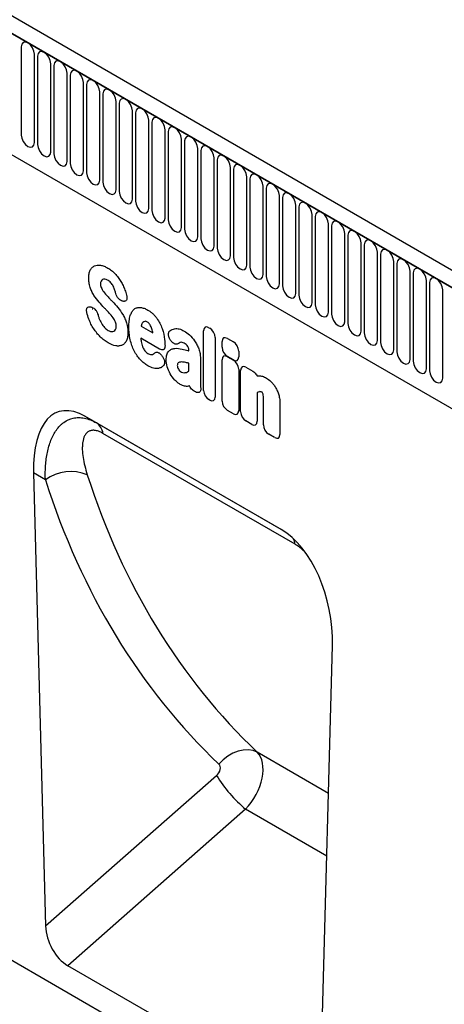
# Model space of a CAD drawing. Units: millimetres. Extents: x -880 to 984, y -394 to 887.
# Drawn here: x -428 to -326, y -256 to -19 of the extents above; entities that cross this region are included whole.
import ezdxf

# ---------------------------------------------------------------- set-up
doc = ezdxf.new("R2010")
doc.units = ezdxf.units.MM
doc.layers.add('133534', color=7, linetype='Continuous', lineweight=25)
doc.layers.add('TANGENT_EDGES', color=4, linetype='Continuous', lineweight=25)

# ---------------------------------------------------------------- blocks, each defined once
blk = doc.blocks.new('1033574-M_E_ISOMETRIC VIEW')
at = {"layer": '133534'}
for p, q in [((3326.16, 387.3), (2620.47, 794.69)), ((3323.95, 384.39), (2617.55, 792.18)), ((2639.12, 750.6), (3232.24, 408.2)), ((3170.8, 249.99), (2609.42, 574.07)), ((3123.82, 418.09), (3076.69, 445.29)), ((3076.69, 445.29), (3079.46, 443.7)), ((3064.34, 431.67), (3067.23, 322.79)), ((3133.29, 284.65), (3136.18, 390.19)), ((3127.95, 281.25), (3072.57, 313.23))]:
    blk.add_line(p, q, dxfattribs=at)
for centre, major_axis, ratio, start_param, end_param in [((3078.77, 421), (-8.44, 25.36), 0.462152, 5.803084, 7.272566), ((3121.75, 396.19), (-4.76, 23.23), 0.586935, 4.333636, 5.803117), ((3072.95, 320.21), (-3.49, 7.42), 0.612635, 0.950483, 2.419974)]:
    blk.add_ellipse(centre, major_axis=major_axis, ratio=ratio, start_param=start_param, end_param=end_param, dxfattribs=at)
blk.add_open_spline([(3078.47, 471.01), (3078.46, 471.02), (3078.45, 471.02), (3078.48, 471.01), (3078.49, 471)], degree=3, knots=[0, 0, 0, 0, 0.572288, 1, 1, 1, 1], dxfattribs=at)
at = {"layer": 'TANGENT_EDGES'}
for p, q in [((2617.9, 791.98), (3323.6, 384.59)), ((2639.12, 750.6), (3232.24, 408.2)), ((3061.4, 534.12), (3061.4, 512.89)), ((3064.55, 511.07), (3064.55, 532.3)), ((3065.32, 531.86), (3065.32, 510.63)), ((3068.48, 508.8), (3068.48, 530.03)), ((3069.24, 529.59), (3069.24, 508.36)), ((3072.4, 506.54), (3072.4, 527.77)), ((3073.17, 527.32), (3073.17, 506.09)), ((3076.32, 504.27), (3076.32, 525.5)), ((3077.09, 525.06), (3077.09, 503.83)), ((3080.25, 502.01), (3080.25, 523.24)), ((3081.02, 522.79), (3081.02, 501.56)), ((3084.17, 499.74), (3084.17, 520.97)), ((3084.94, 520.53), (3084.94, 499.3)), ((3088.1, 497.48), (3088.1, 518.71)), ((3088.87, 518.26), (3088.87, 497.03)), ((3092.02, 495.21), (3092.02, 516.44)), ((3092.79, 516), (3092.79, 494.77)), ((3095.95, 492.94), (3095.95, 514.17)), ((3096.72, 513.73), (3096.72, 492.5)), ((3099.87, 490.68), (3099.87, 511.91)), ((3100.64, 511.47), (3100.64, 490.24)), ((3103.8, 488.41), (3103.8, 509.64)), ((3104.56, 509.2), (3104.56, 487.97)), ((3107.72, 486.15), (3107.72, 507.38)), ((3108.49, 506.93), (3108.49, 485.7)), ((3111.64, 483.88), (3111.64, 505.11)), ((3112.41, 504.67), (3112.41, 483.44)), ((3115.57, 481.62), (3115.57, 502.85)), ((3116.34, 502.4), (3116.34, 481.17)), ((3119.49, 479.35), (3119.49, 500.58)), ((3120.26, 500.14), (3120.26, 478.91)), ((3123.42, 477.09), (3123.42, 498.32)), ((3124.19, 497.87), (3124.19, 476.64)), ((3127.34, 474.82), (3127.34, 496.05)), ((3128.11, 495.61), (3128.11, 474.38)), ((3131.27, 472.55), (3131.27, 493.78)), ((3132.04, 493.34), (3132.04, 472.11)), ((3135.19, 470.29), (3135.19, 491.52)), ((3135.96, 491.08), (3135.96, 469.85)), ((3139.12, 468.02), (3139.12, 489.25)), ((3139.88, 488.81), (3139.88, 467.58)), ((3143.04, 465.76), (3143.04, 486.99)), ((3143.81, 486.54), (3143.81, 465.31)), ((3146.96, 463.49), (3146.96, 484.72)), ((3147.73, 484.28), (3147.73, 463.05)), ((3150.89, 461.23), (3150.89, 482.46)), ((3151.66, 482.01), (3151.66, 460.78)), ((3154.81, 458.96), (3154.81, 480.19)), ((3155.58, 479.75), (3155.58, 458.52)), ((3158.74, 456.7), (3158.74, 477.93)), ((3159.51, 477.48), (3159.51, 456.25)), ((3162.66, 454.43), (3162.66, 475.66)), ((3078.07, 471.56), (3078.32, 471.48)), ((3085.88, 472.94), (3085.69, 472.98)), ((3090.21, 466.93), (3093.02, 465.31)), ((3106.49, 466.59), (3106.68, 466.47)), ((3094.64, 461.43), (3090.12, 464.04)), ((3105.21, 451.51), (3105.21, 465.84)), ((3107.97, 464.25), (3107.97, 449.92)), ((3110.94, 464), (3112.36, 463.18)), ((3097.31, 463.51), (3097.29, 463.54)), ((3109.66, 461.87), (3109.66, 463.26)), ((3095.18, 459.86), (3095.24, 459.78)), ((3101.68, 461.02), (3101.68, 461.04)), ((3104.44, 459.26), (3104.44, 453.75)), ((3112.36, 458.83), (3110.94, 459.65)), ((3110.94, 459.62), (3112.36, 458.8)), ((3113.64, 460.96), (3113.64, 459.57)), ((3101.68, 456.14), (3101.68, 458.05)), ((3109.66, 448.94), (3109.66, 458.88)), ((3115.38, 457.06), (3117.03, 456.1)), ((3113.64, 456.58), (3113.64, 446.64)), ((3114.09, 446.38), (3114.09, 456.32)), ((3103.23, 451.17), (3102.93, 451.34)), ((3118.07, 450.98), (3118.07, 444.08)), ((3106.68, 449.18), (3106.49, 449.29)), ((3119.58, 443.21), (3119.58, 449.33)), ((3123.56, 448.25), (3123.56, 440.92)), ((3112.36, 445.9), (3110.94, 446.72)), ((3079.46, 443.7), (3123.91, 418.04)), ((3116.79, 443.34), (3115.38, 444.16)), ((3127.2, 414.53), (3081.02, 441.19)), ((3122.27, 440.18), (3120.86, 440.99)), ((3067.19, 430.02), (3064.34, 431.67)), ((3135.21, 354.66), (3118.08, 364.55)), ((3067.23, 322.79), (3108.31, 358.94)), ((3115.29, 350.82), (3072.57, 313.23)), ((3134.79, 339.56), (3115.29, 350.82))]:
    blk.add_line(p, q, dxfattribs=at)
at = {"layer": 'TANGENT_EDGES', "flags": 128}
for points in [[(3064.55, 532.3), (3064.43, 533.07), (3064.09, 533.85), (3063.58, 534.54), (3062.97, 535.03), (3062.37, 535.24), (3061.86, 535.14), (3061.52, 534.75), (3061.4, 534.12)], [(3068.48, 530.03), (3068.36, 530.8), (3068.01, 531.59), (3067.5, 532.28), (3066.9, 532.77), (3066.29, 532.98), (3065.78, 532.88), (3065.44, 532.48), (3065.32, 531.86)], [(3072.4, 527.77), (3072.28, 528.53), (3071.94, 529.32), (3071.43, 530.01), (3070.82, 530.5), (3070.22, 530.71), (3069.71, 530.61), (3069.36, 530.22), (3069.24, 529.59)], [(3076.32, 525.5), (3076.2, 526.27), (3075.86, 527.06), (3075.35, 527.75), (3074.75, 528.24), (3074.14, 528.45), (3073.63, 528.35), (3073.29, 527.95), (3073.17, 527.32)], [(3080.25, 523.24), (3080.13, 524), (3079.79, 524.79), (3079.28, 525.48), (3078.67, 525.97), (3078.07, 526.18), (3077.56, 526.08), (3077.21, 525.69), (3077.09, 525.06)], [(3084.17, 520.97), (3084.05, 521.74), (3083.71, 522.53), (3083.2, 523.22), (3082.6, 523.7), (3081.99, 523.91), (3081.48, 523.82), (3081.14, 523.42), (3081.02, 522.79)], [(3088.1, 518.71), (3087.98, 519.47), (3087.64, 520.26), (3087.12, 520.95), (3086.52, 521.44), (3085.92, 521.65), (3085.4, 521.55), (3085.06, 521.16), (3084.94, 520.53)], [(3092.02, 516.44), (3091.9, 517.21), (3091.56, 518), (3091.05, 518.69), (3090.44, 519.17), (3089.84, 519.38), (3089.33, 519.28), (3088.99, 518.89), (3088.87, 518.26)], [(3095.95, 514.17), (3095.83, 514.94), (3095.48, 515.73), (3094.97, 516.42), (3094.37, 516.91), (3093.76, 517.12), (3093.25, 517.02), (3092.91, 516.62), (3092.79, 516)], [(3099.87, 511.91), (3099.75, 512.68), (3099.41, 513.46), (3098.9, 514.16), (3098.29, 514.64), (3097.69, 514.85), (3097.18, 514.75), (3096.84, 514.36), (3096.72, 513.73)], [(3061.4, 512.89), (3061.52, 512.12), (3061.86, 511.34), (3062.37, 510.64), (3062.97, 510.16), (3063.58, 509.95), (3064.09, 510.05), (3064.43, 510.44), (3064.55, 511.07)], [(3103.8, 509.64), (3103.68, 510.41), (3103.33, 511.2), (3102.82, 511.89), (3102.22, 512.38), (3101.61, 512.59), (3101.1, 512.49), (3100.76, 512.09), (3100.64, 511.47)], [(3065.32, 510.63), (3065.44, 509.86), (3065.78, 509.07), (3066.29, 508.38), (3066.9, 507.89), (3067.5, 507.68), (3068.01, 507.78), (3068.36, 508.18), (3068.48, 508.8)], [(3107.72, 507.38), (3107.6, 508.14), (3107.26, 508.93), (3106.75, 509.62), (3106.14, 510.11), (3105.54, 510.32), (3105.03, 510.22), (3104.68, 509.83), (3104.56, 509.2)], [(3069.24, 508.36), (3069.36, 507.59), (3069.71, 506.8), (3070.22, 506.11), (3070.82, 505.63), (3071.43, 505.42), (3071.94, 505.52), (3072.28, 505.91), (3072.4, 506.54)], [(3111.64, 505.11), (3111.52, 505.88), (3111.18, 506.67), (3110.67, 507.36), (3110.07, 507.85), (3109.46, 508.06), (3108.95, 507.96), (3108.61, 507.56), (3108.49, 506.93)], [(3073.17, 506.09), (3073.29, 505.33), (3073.63, 504.54), (3074.14, 503.85), (3074.75, 503.36), (3075.35, 503.15), (3075.86, 503.25), (3076.2, 503.64), (3076.32, 504.27)], [(3115.57, 502.85), (3115.45, 503.61), (3115.11, 504.4), (3114.6, 505.09), (3113.99, 505.58), (3113.39, 505.79), (3112.88, 505.69), (3112.53, 505.3), (3112.41, 504.67)], [(3077.09, 503.83), (3077.21, 503.06), (3077.56, 502.27), (3078.07, 501.58), (3078.67, 501.1), (3079.28, 500.89), (3079.79, 500.98), (3080.13, 501.38), (3080.25, 502.01)], [(3119.49, 500.58), (3119.37, 501.35), (3119.03, 502.14), (3118.52, 502.83), (3117.92, 503.31), (3117.31, 503.52), (3116.8, 503.43), (3116.46, 503.03), (3116.34, 502.4)], [(3081.02, 501.56), (3081.14, 500.8), (3081.48, 500.01), (3081.99, 499.32), (3082.6, 498.83), (3083.2, 498.62), (3083.71, 498.72), (3084.05, 499.11), (3084.17, 499.74)], [(3123.42, 498.32), (3123.3, 499.08), (3122.96, 499.87), (3122.44, 500.56), (3121.84, 501.05), (3121.24, 501.26), (3120.72, 501.16), (3120.38, 500.77), (3120.26, 500.14)], [(3084.94, 499.3), (3085.06, 498.53), (3085.4, 497.74), (3085.92, 497.05), (3086.52, 496.56), (3087.12, 496.35), (3087.64, 496.45), (3087.98, 496.85), (3088.1, 497.48)], [(3088.87, 497.03), (3088.99, 496.27), (3089.33, 495.48), (3089.84, 494.79), (3090.44, 494.3), (3091.05, 494.09), (3091.56, 494.19), (3091.9, 494.58), (3092.02, 495.21)], [(3127.34, 496.05), (3127.22, 496.82), (3126.88, 497.61), (3126.37, 498.3), (3125.76, 498.78), (3125.16, 498.99), (3124.65, 498.89), (3124.31, 498.5), (3124.19, 497.87)], [(3092.79, 494.77), (3092.91, 494), (3093.25, 493.21), (3093.76, 492.52), (3094.37, 492.03), (3094.97, 491.82), (3095.48, 491.92), (3095.83, 492.32), (3095.95, 492.94)], [(3131.27, 493.78), (3131.15, 494.55), (3130.8, 495.34), (3130.29, 496.03), (3129.69, 496.52), (3129.08, 496.73), (3128.57, 496.63), (3128.23, 496.24), (3128.11, 495.61)], [(3096.72, 492.5), (3096.84, 491.73), (3097.18, 490.95), (3097.69, 490.25), (3098.29, 489.77), (3098.9, 489.56), (3099.41, 489.66), (3099.75, 490.05), (3099.87, 490.68)], [(3135.19, 491.52), (3135.07, 492.29), (3134.73, 493.07), (3134.22, 493.77), (3133.61, 494.25), (3133.01, 494.46), (3132.5, 494.36), (3132.16, 493.97), (3132.04, 493.34)], [(3100.64, 490.24), (3100.76, 489.47), (3101.1, 488.68), (3101.61, 487.99), (3102.22, 487.5), (3102.82, 487.29), (3103.33, 487.39), (3103.68, 487.79), (3103.8, 488.41)], [(3139.12, 489.25), (3139, 490.02), (3138.65, 490.81), (3138.14, 491.5), (3137.54, 491.99), (3136.93, 492.2), (3136.42, 492.1), (3136.08, 491.7), (3135.96, 491.08)], [(3143.04, 486.99), (3142.92, 487.75), (3142.58, 488.54), (3142.07, 489.23), (3141.46, 489.72), (3140.86, 489.93), (3140.35, 489.83), (3140, 489.44), (3139.88, 488.81)], [(3104.56, 487.97), (3104.68, 487.2), (3105.03, 486.41), (3105.54, 485.72), (3106.14, 485.24), (3106.75, 485.03), (3107.26, 485.13), (3107.6, 485.52), (3107.72, 486.15)], [(3146.96, 484.72), (3146.84, 485.49), (3146.5, 486.28), (3145.99, 486.97), (3145.39, 487.46), (3144.78, 487.67), (3144.27, 487.57), (3143.93, 487.17), (3143.81, 486.54)], [(3108.49, 485.7), (3108.61, 484.94), (3108.95, 484.15), (3109.46, 483.46), (3110.07, 482.97), (3110.67, 482.76), (3111.18, 482.86), (3111.52, 483.25), (3111.64, 483.88)], [(3150.89, 482.46), (3150.77, 483.22), (3150.43, 484.01), (3149.92, 484.7), (3149.31, 485.19), (3148.71, 485.4), (3148.2, 485.3), (3147.85, 484.91), (3147.73, 484.28)], [(3112.41, 483.44), (3112.53, 482.67), (3112.88, 481.88), (3113.39, 481.19), (3113.99, 480.71), (3114.6, 480.5), (3115.11, 480.59), (3115.45, 480.99), (3115.57, 481.62)], [(3154.81, 480.19), (3154.69, 480.96), (3154.35, 481.75), (3153.84, 482.44), (3153.24, 482.93), (3152.63, 483.14), (3152.12, 483.04), (3151.78, 482.64), (3151.66, 482.01)], [(3116.34, 481.17), (3116.46, 480.41), (3116.8, 479.62), (3117.31, 478.93), (3117.92, 478.44), (3118.52, 478.23), (3119.03, 478.33), (3119.37, 478.72), (3119.49, 479.35)], [(3158.74, 477.93), (3158.62, 478.69), (3158.28, 479.48), (3157.76, 480.17), (3157.16, 480.66), (3156.56, 480.87), (3156.04, 480.77), (3155.7, 480.38), (3155.58, 479.75)], [(3120.26, 478.91), (3120.38, 478.14), (3120.72, 477.35), (3121.24, 476.66), (3121.84, 476.17), (3122.44, 475.96), (3122.96, 476.06), (3123.3, 476.46), (3123.42, 477.09)], [(3162.66, 475.66), (3162.54, 476.43), (3162.2, 477.22), (3161.69, 477.91), (3161.08, 478.39), (3160.48, 478.6), (3159.97, 478.5), (3159.63, 478.11), (3159.51, 477.48)], [(3124.19, 476.64), (3124.31, 475.88), (3124.65, 475.09), (3125.16, 474.4), (3125.76, 473.91), (3126.37, 473.7), (3126.88, 473.8), (3127.22, 474.19), (3127.34, 474.82)], [(3128.11, 474.38), (3128.23, 473.61), (3128.57, 472.82), (3129.08, 472.13), (3129.69, 471.64), (3130.29, 471.43), (3130.8, 471.53), (3131.15, 471.93), (3131.27, 472.55)], [(3132.04, 472.11), (3132.16, 471.34), (3132.5, 470.56), (3133.01, 469.87), (3133.61, 469.38), (3134.22, 469.17), (3134.73, 469.27), (3135.07, 469.66), (3135.19, 470.29)], [(3135.96, 469.85), (3136.08, 469.08), (3136.42, 468.29), (3136.93, 467.6), (3137.54, 467.11), (3138.14, 466.9), (3138.65, 467), (3139, 467.4), (3139.12, 468.02)], [(3139.88, 467.58), (3140, 466.81), (3140.35, 466.02), (3140.86, 465.33), (3141.46, 464.85), (3142.07, 464.64), (3142.58, 464.74), (3142.92, 465.13), (3143.04, 465.76)], [(3143.81, 465.31), (3143.93, 464.55), (3144.27, 463.76), (3144.78, 463.07), (3145.39, 462.58), (3145.99, 462.37), (3146.5, 462.47), (3146.84, 462.86), (3146.96, 463.49)], [(3147.73, 463.05), (3147.85, 462.28), (3148.2, 461.49), (3148.71, 460.8), (3149.31, 460.32), (3149.92, 460.11), (3150.43, 460.21), (3150.77, 460.6), (3150.89, 461.23)], [(3151.66, 460.78), (3151.78, 460.02), (3152.12, 459.23), (3152.63, 458.54), (3153.24, 458.05), (3153.84, 457.84), (3154.35, 457.94), (3154.69, 458.33), (3154.81, 458.96)], [(3155.58, 458.52), (3155.7, 457.75), (3156.04, 456.96), (3156.56, 456.27), (3157.16, 455.78), (3157.76, 455.57), (3158.28, 455.67), (3158.62, 456.07), (3158.74, 456.7)], [(3159.51, 456.25), (3159.63, 455.49), (3159.97, 454.7), (3160.48, 454.01), (3161.08, 453.52), (3161.69, 453.31), (3162.2, 453.41), (3162.54, 453.8), (3162.66, 454.43)], [(3118.08, 364.55), (3117.08, 364.95), (3115.95, 365.12), (3114.74, 365.07), (3113.49, 364.79), (3112.25, 364.29), (3111.04, 363.59), (3109.91, 362.71), (3108.9, 361.67)]]:
    blk.add_lwpolyline(points, dxfattribs=at)
at = {"layer": 'TANGENT_EDGES'}
for centre, radius, start, end in [((3077.56, 440.78), 3.48, 6.7581, 56.9475), ((3073.33, 421.47), 10.52, 68.0464, 125.6679), ((3122.87, 413.81), 4.39, 9.4248, 28.8287), ((3138.27, 377.62), 35.3, 211.9408, 229.3846)]:
    blk.add_arc(centre, radius, start, end, dxfattribs=at)
for centre, major_axis, ratio, start_param, end_param in [((3106.77, 464.62), (-1.2, 2.07), 0.482008, 5.587631, 6.978858), ((3106.41, 464.83), (-1, 1.73), 0.691626, 4.0169, 5.408127), ((3111.22, 462.04), (-1.2, 2.07), 0.482008, 5.587631, 6.978858), ((3111.22, 461.29), (-1, 1.73), 0.691626, 0.875307, 2.266534), ((3112.08, 461.54), (-1, 1.73), 0.691626, 4.0169, 5.408127), ((3111.22, 457.66), (-1.2, 2.07), 0.482008, 5.587631, 6.978858), ((3112.08, 460.79), (-1.2, 2.07), 0.482008, 2.446038, 3.837265), ((3112.08, 457.16), (-1, 1.73), 0.691626, 4.0169, 5.408127), ((3115.66, 455.1), (-1.2, 2.07), 0.482008, 5.587631, 6.978858), ((3106.77, 450.93), (-1, 1.73), 0.691626, 0.875307, 2.266534), ((3106.41, 451.14), (-1.2, 2.07), 0.482008, 2.446038, 3.837265), ((3111.22, 448.36), (-1, 1.73), 0.691626, 0.875307, 2.266534), ((3112.08, 447.86), (-1.2, 2.07), 0.482008, 2.446038, 3.837265), ((3115.66, 445.8), (-1, 1.73), 0.691626, 0.875307, 2.266534), ((3116.51, 445.3), (-1.2, 2.07), 0.482008, 2.446038, 3.837265), ((3121.14, 442.63), (-1, 1.73), 0.691626, 0.875307, 2.266534), ((3122, 442.14), (-1.2, 2.07), 0.482008, 2.446038, 3.837265), ((3316.27, 589.13), (190.51, 231.37), 0.690491, 2.72289, 3.092097), ((3311.68, 592.71), (194.25, 238.56), 0.687891, 2.71864, 3.087846), ((3112.16, 356.58), (5.23, 8.53), 0.601079, 4.379033, 6.1348), ((3107.57, 360.16), (1.27, 1.56), 0.687891, 4.473671, 6.229439)]:
    blk.add_ellipse(centre, major_axis=major_axis, ratio=ratio, start_param=start_param, end_param=end_param, dxfattribs=at)
for points, knots in [([(3077.96, 480.38), (3078.07, 480.62), (3078.22, 480.83), (3078.55, 481.18), (3078.75, 481.32), (3078.96, 481.42)], [0, 0, 0, 0, 0.5, 0.5, 1, 1, 1, 1]), ([(3078.96, 481.42), (3079.17, 481.52), (3079.4, 481.59), (3079.9, 481.65), (3080.16, 481.64), (3080.43, 481.6)], [0, 0, 0, 0, 0.5, 0.5, 1, 1, 1, 1]), ([(3080.43, 481.6), (3080.71, 481.56), (3081, 481.48), (3081.59, 481.25), (3081.9, 481.11), (3082.2, 480.93)], [0, 0, 0, 0, 0.5, 0.5, 1, 1, 1, 1]), ([(3082.2, 480.93), (3082.49, 480.76), (3082.79, 480.56), (3083.37, 480.1), (3083.66, 479.83), (3083.94, 479.54)], [0, 0, 0, 0, 0.5, 0.5, 1, 1, 1, 1]), ([(3077.59, 478.51), (3077.59, 478.87), (3077.62, 479.21), (3077.74, 479.84), (3077.83, 480.13), (3077.96, 480.38)], [0, 0, 0, 0, 0.5, 0.5, 1, 1, 1, 1]), ([(3077.95, 476.28), (3077.82, 476.67), (3077.73, 477.06), (3077.61, 477.81), (3077.59, 478.17), (3077.59, 478.51)], [0, 0, 0, 0, 0.5, 0.5, 1, 1, 1, 1]), ([(3083.94, 479.54), (3084.19, 479.27), (3084.43, 478.98), (3084.9, 478.37), (3085.11, 478.05), (3085.31, 477.71)], [0, 0, 0, 0, 0.5, 0.5, 1, 1, 1, 1]), ([(3078.86, 474.36), (3078.67, 474.67), (3078.5, 474.98), (3078.19, 475.63), (3078.06, 475.96), (3077.95, 476.28)], [0, 0, 0, 0, 0.5, 0.5, 1, 1, 1, 1]), ([(3080.55, 477.76), (3080.51, 477.68), (3080.47, 477.58), (3080.43, 477.36), (3080.42, 477.25), (3080.42, 477.12)], [0, 0, 0, 0, 0.5, 0.5, 1, 1, 1, 1]), ([(3080.42, 477.12), (3080.42, 476.98), (3080.43, 476.84), (3080.48, 476.54), (3080.52, 476.39), (3080.59, 476.24)], [0, 0, 0, 0, 0.5, 0.5, 1, 1, 1, 1]), ([(3082.92, 477.38), (3082.8, 477.52), (3082.66, 477.64), (3082.39, 477.85), (3082.25, 477.94), (3082.11, 478.02)], [0, 0, 0, 0, 0.5, 0.5, 1, 1, 1, 1]), ([(3083.47, 476.57), (3083.4, 476.72), (3083.31, 476.86), (3083.13, 477.13), (3083.03, 477.26), (3082.92, 477.38)], [0, 0, 0, 0, 0.5, 0.5, 1, 1, 1, 1]), ([(3085.31, 477.71), (3085.51, 477.38), (3085.7, 477.04), (3086.03, 476.34), (3086.17, 475.99), (3086.3, 475.64)], [0, 0, 0, 0, 0.5, 0.5, 1, 1, 1, 1]), ([(3082.08, 474.14), (3082.19, 474.03), (3082.3, 473.92), (3082.4, 473.8), (3082.51, 473.69), (3082.62, 473.57), (3082.73, 473.46), (3082.92, 473.26), (3083.1, 473.07), (3083.29, 472.87)], [0, 0, 0, 0, 0.000497595, 0.000497595, 0.000497595, 0.000995189, 0.000995189, 0.000995189, 0.001851724, 0.001851724, 0.001851724, 0.001851724]), ([(3085.69, 472.98), (3085.53, 473.01), (3085.37, 473.08), (3085.13, 473.24), (3085.04, 473.3), (3084.89, 473.44), (3084.81, 473.52), (3084.66, 473.69), (3084.59, 473.78), (3084.46, 473.97), (3084.4, 474.07), (3084.25, 474.38), (3084.16, 474.59), (3084.11, 474.8)], [0, 0, 0, 0, 0.25, 0.25, 0.375, 0.375, 0.5, 0.5, 0.625, 0.625, 0.75, 0.75, 1, 1, 1, 1]), ([(3086.7, 474.39), (3086.73, 474.27), (3086.75, 474.16), (3086.78, 473.95), (3086.79, 473.84), (3086.79, 473.64), (3086.78, 473.55), (3086.74, 473.38), (3086.71, 473.3), (3086.59, 473.1), (3086.48, 473), (3086.27, 472.93), (3086.2, 472.91), (3086.04, 472.91), (3085.96, 472.92), (3085.88, 472.94)], [0, 0, 0, 0, 0.125, 0.125, 0.25, 0.25, 0.375, 0.375, 0.5, 0.5, 0.75, 0.75, 0.875, 0.875, 1, 1, 1, 1]), ([(3077.14, 470.22), (3077.12, 470.33), (3077.1, 470.44), (3077.08, 470.65), (3077.07, 470.76), (3077.09, 470.95), (3077.1, 471.04), (3077.16, 471.21), (3077.19, 471.28), (3077.32, 471.47), (3077.44, 471.55), (3077.66, 471.6), (3077.74, 471.61), (3077.9, 471.6), (3077.98, 471.58), (3078.07, 471.56)], [0, 0, 0, 0, 0.125, 0.125, 0.25, 0.25, 0.375, 0.375, 0.5, 0.5, 0.75, 0.75, 0.875, 0.875, 1, 1, 1, 1]), ([(3078.32, 471.48), (3078.48, 471.43), (3078.64, 471.36), (3078.95, 471.13), (3079.11, 470.99), (3079.32, 470.73), (3079.38, 470.64), (3079.5, 470.45), (3079.56, 470.35), (3079.71, 470.05), (3079.78, 469.84), (3079.84, 469.64)], [0, 0, 0, 0, 0.25, 0.25, 0.5, 0.5, 0.625, 0.625, 0.75, 0.75, 1, 1, 1, 1]), ([(3082.53, 470.11), (3082.43, 470.22), (3082.32, 470.34), (3082.21, 470.46), (3082.1, 470.57), (3081.99, 470.69), (3081.88, 470.8), (3081.7, 470.99), (3081.52, 471.18), (3081.34, 471.36)], [0, 0, 0, 0, 0.000503483, 0.000503483, 0.000503483, 0.001006966, 0.001006966, 0.001006966, 0.001827225, 0.001827225, 0.001827225, 0.001827225]), ([(3087.59, 469.49), (3087.69, 469.81), (3087.82, 470.11), (3088.13, 470.64), (3088.32, 470.87), (3088.54, 471.05)], [0, 0, 0, 0, 0.5, 0.5, 1, 1, 1, 1]), ([(3088.54, 471.05), (3088.75, 471.21), (3088.97, 471.32), (3089.48, 471.46), (3089.75, 471.48), (3090.04, 471.45)], [0, 0, 0, 0, 0.5, 0.5, 1, 1, 1, 1]), ([(3090.04, 471.45), (3090.32, 471.42), (3090.62, 471.35), (3091.21, 471.14), (3091.51, 471), (3091.82, 470.82)], [0, 0, 0, 0, 0.5, 0.5, 1, 1, 1, 1]), ([(3078.79, 466.34), (3078.56, 466.7), (3078.34, 467.07), (3077.95, 467.84), (3077.78, 468.23), (3077.63, 468.63)], [0, 0, 0, 0, 0.5, 0.5, 1, 1, 1, 1]), ([(3084.02, 467.95), (3083.94, 468.13), (3083.86, 468.31), (3083.67, 468.66), (3083.56, 468.82), (3083.45, 468.99)], [0, 0, 0, 0, 0.5, 0.5, 1, 1, 1, 1]), ([(3085.78, 469.74), (3085.97, 469.42), (3086.14, 469.08), (3086.44, 468.41), (3086.57, 468.07), (3086.68, 467.73)], [0, 0, 0, 0, 0.5, 0.5, 1, 1, 1, 1]), ([(3087.26, 466.76), (3087.26, 467.25), (3087.28, 467.73), (3087.38, 468.65), (3087.46, 469.09), (3087.59, 469.49)], [0, 0, 0, 0, 0.5, 0.5, 1, 1, 1, 1]), ([(3091.82, 470.82), (3092.01, 470.71), (3092.2, 470.59), (3092.57, 470.32), (3092.76, 470.17), (3093.12, 469.84), (3093.3, 469.66), (3093.64, 469.28), (3093.8, 469.07), (3093.96, 468.86)], [0, 0, 0, 0, 0.25, 0.25, 0.5, 0.5, 0.75, 0.75, 1, 1, 1, 1]), ([(3093.96, 468.86), (3094.23, 468.47), (3094.48, 468.06), (3094.91, 467.22), (3095.09, 466.79), (3095.24, 466.36)], [0, 0, 0, 0, 0.5, 0.5, 1, 1, 1, 1]), ([(3080.38, 464.4), (3080.09, 464.68), (3079.81, 464.98), (3079.28, 465.63), (3079.03, 465.98), (3078.79, 466.34)], [0, 0, 0, 0, 0.5, 0.5, 1, 1, 1, 1]), ([(3081.4, 466.62), (3081.54, 466.47), (3081.69, 466.33), (3081.99, 466.08), (3082.15, 465.98), (3082.3, 465.89)], [0, 0, 0, 0, 0.5, 0.5, 1, 1, 1, 1]), ([(3084.21, 466.89), (3084.21, 467.05), (3084.19, 467.22), (3084.14, 467.58), (3084.09, 467.76), (3084.02, 467.95)], [0, 0, 0, 0, 0.5, 0.5, 1, 1, 1, 1]), ([(3086.68, 467.73), (3086.81, 467.33), (3086.9, 466.94), (3087.01, 466.17), (3087.03, 465.8), (3087.03, 465.44)], [0, 0, 0, 0, 0.5, 0.5, 1, 1, 1, 1]), ([(3087.59, 463.65), (3087.46, 464.19), (3087.38, 464.73), (3087.28, 465.76), (3087.26, 466.27), (3087.26, 466.76)], [0, 0, 0, 0, 0.5, 0.5, 1, 1, 1, 1]), ([(3091.71, 467.94), (3091.6, 468), (3091.49, 468.05), (3091.28, 468.12), (3091.18, 468.12), (3091.09, 468.11)], [0, 0, 0, 0, 0.5, 0.5, 1, 1, 1, 1]), ([(3092.23, 467.46), (3092.15, 467.57), (3092.07, 467.67), (3091.9, 467.82), (3091.8, 467.89), (3091.71, 467.94)], [0, 0, 0, 0, 0.5, 0.5, 1, 1, 1, 1]), ([(3098.25, 466.34), (3098.59, 466.41), (3098.96, 466.39), (3099.74, 466.19), (3100.14, 466.02), (3100.55, 465.78)], [0, 0, 0, 0, 0.5, 0.5, 1, 1, 1, 1]), ([(3082.28, 462.94), (3081.96, 463.13), (3081.64, 463.34), (3081, 463.83), (3080.68, 464.1), (3080.38, 464.4)], [0, 0, 0, 0, 0.5, 0.5, 1, 1, 1, 1]), ([(3087.03, 465.44), (3087.03, 465.07), (3087.01, 464.71), (3086.88, 464.05), (3086.79, 463.74), (3086.66, 463.48)], [0, 0, 0, 0, 0.5, 0.5, 1, 1, 1, 1]), ([(3097.29, 463.54), (3097.22, 463.65), (3097.15, 463.75), (3097.03, 463.97), (3096.98, 464.08), (3096.88, 464.31), (3096.85, 464.42), (3096.79, 464.65), (3096.77, 464.76), (3096.74, 465.08), (3096.76, 465.28), (3096.85, 465.52), (3096.89, 465.59), (3096.98, 465.72), (3097.03, 465.77), (3097.09, 465.81)], [0, 0, 0, 0, 0.125, 0.125, 0.25, 0.25, 0.375, 0.375, 0.5, 0.5, 0.75, 0.75, 0.875, 0.875, 1, 1, 1, 1]), ([(3085.64, 462.4), (3085.42, 462.29), (3085.18, 462.22), (3084.67, 462.17), (3084.4, 462.18), (3084.11, 462.23)], [0, 0, 0, 0, 0.5, 0.5, 1, 1, 1, 1]), ([(3086.66, 463.48), (3086.54, 463.23), (3086.4, 463.01), (3086.05, 462.65), (3085.86, 462.5), (3085.64, 462.4)], [0, 0, 0, 0, 0.5, 0.5, 1, 1, 1, 1]), ([(3088.54, 460.99), (3088.32, 461.43), (3088.13, 461.87), (3087.82, 462.76), (3087.69, 463.21), (3087.59, 463.65)], [0, 0, 0, 0, 0.5, 0.5, 1, 1, 1, 1]), ([(3090.26, 462.97), (3090.31, 462.75), (3090.36, 462.54), (3090.5, 462.11), (3090.58, 461.89), (3090.69, 461.68)], [0, 0, 0, 0, 0.5, 0.5, 1, 1, 1, 1]), ([(3090.69, 461.68), (3090.76, 461.53), (3090.85, 461.39), (3091.03, 461.12), (3091.13, 460.99), (3091.24, 460.87)], [0, 0, 0, 0, 0.5, 0.5, 1, 1, 1, 1]), ([(3095.93, 462.16), (3095.93, 462.06), (3095.92, 461.97), (3095.89, 461.8), (3095.86, 461.72), (3095.8, 461.57), (3095.77, 461.51), (3095.67, 461.4), (3095.62, 461.35), (3095.5, 461.28), (3095.44, 461.26), (3095.29, 461.24), (3095.22, 461.24), (3094.98, 461.27), (3094.81, 461.33), (3094.64, 461.43)], [0, 0, 0, 0, 0.125, 0.125, 0.25, 0.25, 0.375, 0.375, 0.5, 0.5, 0.625, 0.625, 0.75, 0.75, 1, 1, 1, 1]), ([(3096.84, 460.96), (3097.03, 461.15), (3097.25, 461.3), (3097.74, 461.52), (3098, 461.58), (3098.29, 461.61)], [0, 0, 0, 0, 0.5, 0.5, 1, 1, 1, 1]), ([(3099.05, 462.73), (3098.94, 462.65), (3098.82, 462.6), (3098.61, 462.59), (3098.53, 462.59), (3098.38, 462.62), (3098.3, 462.65), (3098.14, 462.72), (3098.06, 462.77), (3097.9, 462.87), (3097.82, 462.94), (3097.59, 463.15), (3097.44, 463.32), (3097.31, 463.51)], [0, 0, 0, 0, 0.25, 0.25, 0.375, 0.375, 0.5, 0.5, 0.625, 0.625, 0.75, 0.75, 1, 1, 1, 1]), ([(3100.55, 462.84), (3100.38, 462.94), (3100.21, 463.01), (3099.89, 463.08), (3099.74, 463.08), (3099.61, 463.03)], [0, 0, 0, 0, 0.5, 0.5, 1, 1, 1, 1]), ([(3101.42, 462.03), (3101.3, 462.22), (3101.16, 462.38), (3100.86, 462.64), (3100.7, 462.75), (3100.55, 462.84)], [0, 0, 0, 0, 0.5, 0.5, 1, 1, 1, 1]), ([(3101.68, 461.04), (3101.68, 461.19), (3101.67, 461.35), (3101.61, 461.61), (3101.59, 461.69), (3101.52, 461.87), (3101.47, 461.95), (3101.42, 462.03)], [0, 0, 0, 0, 0.5, 0.5, 0.75, 0.75, 1, 1, 1, 1]), ([(3103.05, 463.4), (3103.26, 463.11), (3103.44, 462.79), (3103.77, 462.15), (3103.92, 461.82), (3104.04, 461.49)], [0, 0, 0, 0, 0.5, 0.5, 1, 1, 1, 1]), ([(3104.04, 461.49), (3104.18, 461.1), (3104.28, 460.72), (3104.41, 459.97), (3104.44, 459.61), (3104.44, 459.26)], [0, 0, 0, 0, 0.5, 0.5, 1, 1, 1, 1]), ([(3090.04, 458.85), (3089.75, 459.16), (3089.48, 459.49), (3088.97, 460.22), (3088.75, 460.6), (3088.54, 460.99)], [0, 0, 0, 0, 0.5, 0.5, 1, 1, 1, 1]), ([(3093.45, 460.52), (3093.55, 460.61), (3093.67, 460.67), (3093.87, 460.7), (3093.94, 460.7), (3094.09, 460.68), (3094.17, 460.66), (3094.33, 460.6), (3094.41, 460.56), (3094.57, 460.46), (3094.66, 460.4), (3094.89, 460.2), (3095.04, 460.04), (3095.18, 459.86)], [0, 0, 0, 0, 0.25, 0.25, 0.375, 0.375, 0.5, 0.5, 0.625, 0.625, 0.75, 0.75, 1, 1, 1, 1]), ([(3095.24, 459.78), (3095.31, 459.68), (3095.37, 459.58), (3095.49, 459.38), (3095.55, 459.28), (3095.65, 459.06), (3095.69, 458.96), (3095.76, 458.74), (3095.78, 458.63), (3095.82, 458.42), (3095.83, 458.32), (3095.82, 458.13), (3095.82, 458.04), (3095.76, 457.78), (3095.7, 457.64), (3095.61, 457.53)], [0, 0, 0, 0, 0.125, 0.125, 0.25, 0.25, 0.375, 0.375, 0.5, 0.5, 0.625, 0.625, 0.75, 0.75, 1, 1, 1, 1]), ([(3096.22, 458.89), (3096.22, 459.1), (3096.23, 459.31), (3096.27, 459.71), (3096.31, 459.91), (3096.41, 460.26), (3096.48, 460.43), (3096.64, 460.72), (3096.73, 460.85), (3096.84, 460.96)], [0, 0, 0, 0, 0.25, 0.25, 0.5, 0.5, 0.75, 0.75, 1, 1, 1, 1]), ([(3100.07, 461.44), (3100.29, 461.39), (3100.52, 461.33), (3100.75, 461.27), (3100.98, 461.21), (3101.2, 461.15), (3101.43, 461.09), (3101.52, 461.07), (3101.6, 461.05), (3101.68, 461.02)], [0, 0, 0, 0, 0.00100302, 0.00100302, 0.00100302, 0.002006046, 0.002006046, 0.002006046, 0.002369906, 0.002369906, 0.002369906, 0.002369906]), ([(3091.82, 457.44), (3091.51, 457.61), (3091.21, 457.82), (3090.62, 458.29), (3090.32, 458.56), (3090.04, 458.85)], [0, 0, 0, 0, 0.5, 0.5, 1, 1, 1, 1]), ([(3094.37, 456.8), (3094, 456.73), (3093.58, 456.75), (3092.71, 456.98), (3092.27, 457.18), (3091.82, 457.44)], [0, 0, 0, 0, 0.5, 0.5, 1, 1, 1, 1]), ([(3095.61, 457.53), (3095.45, 457.33), (3095.26, 457.17), (3094.84, 456.94), (3094.62, 456.85), (3094.37, 456.8)], [0, 0, 0, 0, 0.5, 0.5, 1, 1, 1, 1]), ([(3099.1, 458.1), (3099.02, 458.05), (3098.97, 457.97), (3098.9, 457.76), (3098.89, 457.64), (3098.89, 457.51)], [0, 0, 0, 0, 0.5, 0.5, 1, 1, 1, 1]), ([(3099.85, 458.34), (3099.71, 458.33), (3099.57, 458.31), (3099.32, 458.24), (3099.2, 458.18), (3099.1, 458.1)], [0, 0, 0, 0, 0.5, 0.5, 1, 1, 1, 1]), ([(3101.68, 458.05), (3101.57, 458.07), (3101.45, 458.1), (3101.34, 458.13), (3101.2, 458.16), (3101.06, 458.19), (3100.93, 458.22)], [0, 0, 0, 0, 0.000502862, 0.000502862, 0.000502862, 0.001116947, 0.001116947, 0.001116947, 0.001116947]), ([(3117.46, 455.79), (3117.57, 455.69), (3117.68, 455.57), (3117.87, 455.32), (3117.96, 455.19), (3118.04, 455.04)], [0, 0, 0, 0, 0.5, 0.5, 1, 1, 1, 1]), ([(3118.43, 455.05), (3118.72, 455.04), (3119.02, 454.99), (3119.65, 454.8), (3119.97, 454.65), (3120.29, 454.46)], [0, 0, 0, 0, 0.5, 0.5, 1, 1, 1, 1]), ([(3099.59, 452.95), (3099.36, 453.08), (3099.13, 453.24), (3098.68, 453.61), (3098.46, 453.81), (3098.25, 454.04)], [0, 0, 0, 0, 0.5, 0.5, 1, 1, 1, 1]), ([(3101.51, 452.52), (3101.23, 452.46), (3100.92, 452.46), (3100.26, 452.61), (3099.93, 452.75), (3099.59, 452.95)], [0, 0, 0, 0, 0.5, 0.5, 1, 1, 1, 1]), ([(3102.54, 451.63), (3102.4, 451.75), (3102.26, 451.9), (3102.02, 452.23), (3101.92, 452.41), (3101.84, 452.6)], [0, 0, 0, 0, 0.5, 0.5, 1, 1, 1, 1]), ([(3104.5, 452.15), (3104.52, 452.03), (3104.52, 451.92), (3104.52, 451.71), (3104.51, 451.61), (3104.46, 451.42), (3104.43, 451.34), (3104.35, 451.2), (3104.3, 451.13), (3104.18, 451.04), (3104.11, 451.01), (3103.95, 450.97), (3103.87, 450.96), (3103.61, 450.99), (3103.42, 451.06), (3103.23, 451.17)], [0, 0, 0, 0, 0.125, 0.125, 0.25, 0.25, 0.375, 0.375, 0.5, 0.5, 0.625, 0.625, 0.75, 0.75, 1, 1, 1, 1]), ([(3104.44, 453.75), (3104.44, 453.74), (3104.44, 453.74), (3104.44, 453.73), (3104.44, 453.59), (3104.45, 453.46), (3104.45, 453.32), (3104.45, 453.18), (3104.46, 453.04), (3104.46, 452.91), (3104.47, 452.77), (3104.47, 452.63), (3104.47, 452.49)], [0, 0, 0, 0, 0.000024904, 0.000024904, 0.000024904, 0.000521725, 0.000521725, 0.000521725, 0.001018546, 0.001018546, 0.001018546, 0.001515937, 0.001515937, 0.001515937, 0.001515937]), ([(3121.35, 453.65), (3121.56, 453.46), (3121.76, 453.25), (3122.12, 452.78), (3122.3, 452.53), (3122.45, 452.28)], [0, 0, 0, 0, 0.5, 0.5, 1, 1, 1, 1]), ([(3122.45, 452.28), (3122.63, 451.99), (3122.78, 451.69), (3123.04, 451.08), (3123.15, 450.77), (3123.25, 450.47)], [0, 0, 0, 0, 0.5, 0.5, 1, 1, 1, 1]), ([(3119.21, 451.08), (3119.1, 451.14), (3119, 451.18), (3118.79, 451.23), (3118.7, 451.22), (3118.61, 451.2)], [0, 0, 0, 0, 0.5, 0.5, 1, 1, 1, 1]), ([(3119.37, 450.96), (3119.37, 450.96), (3119.37, 450.96), (3119.37, 450.96), (3119.37, 450.96), (3119.37, 450.96), (3119.37, 450.96), (3119.37, 450.96), (3119.37, 450.96), (3119.37, 450.96), (3119.37, 450.97), (3119.37, 450.97), (3119.37, 450.97), (3119.37, 450.97), (3119.36, 450.97), (3119.36, 450.97), (3119.36, 450.97), (3119.36, 450.97), (3119.36, 450.97), (3119.36, 450.97), (3119.36, 450.97), (3119.36, 450.97), (3119.36, 450.97), (3119.36, 450.97), (3119.36, 450.97), (3119.36, 450.97), (3119.36, 450.98), (3119.36, 450.98), (3119.35, 450.98), (3119.35, 450.98), (3119.35, 450.98), (3119.35, 450.98), (3119.35, 450.98), (3119.35, 450.98), (3119.35, 450.98), (3119.35, 450.98), (3119.35, 450.98), (3119.35, 450.98), (3119.35, 450.98), (3119.35, 450.98), (3119.35, 450.99), (3119.34, 450.99), (3119.34, 450.99), (3119.34, 450.99), (3119.34, 450.99), (3119.34, 450.99), (3119.34, 450.99), (3119.34, 450.99), (3119.34, 450.99), (3119.33, 450.99), (3119.33, 450.99), (3119.33, 451), (3119.33, 451), (3119.33, 451), (3119.33, 451), (3119.33, 451), (3119.33, 451), (3119.32, 451), (3119.32, 451), (3119.32, 451), (3119.32, 451), (3119.32, 451.01), (3119.32, 451.01), (3119.32, 451.01), (3119.31, 451.01), (3119.31, 451.01), (3119.31, 451.01), (3119.31, 451.01), (3119.31, 451.01), (3119.31, 451.01), (3119.31, 451.02), (3119.3, 451.02), (3119.3, 451.02), (3119.3, 451.02), (3119.3, 451.02), (3119.3, 451.02), (3119.3, 451.02), (3119.29, 451.02), (3119.29, 451.03), (3119.29, 451.03), (3119.29, 451.03), (3119.29, 451.03), (3119.28, 451.03), (3119.28, 451.03), (3119.28, 451.03), (3119.28, 451.04), (3119.28, 451.04), (3119.28, 451.04), (3119.27, 451.04), (3119.27, 451.04), (3119.27, 451.04), (3119.27, 451.04), (3119.27, 451.04), (3119.26, 451.04), (3119.26, 451.05), (3119.26, 451.05), (3119.25, 451.05), (3119.25, 451.05), (3119.25, 451.05), (3119.25, 451.06), (3119.25, 451.06), (3119.24, 451.06), (3119.24, 451.06), (3119.24, 451.06), (3119.24, 451.06), (3119.24, 451.06), (3119.24, 451.06), (3119.23, 451.06), (3119.23, 451.07), (3119.23, 451.07), (3119.22, 451.07), (3119.22, 451.07), (3119.22, 451.07), (3119.22, 451.07), (3119.22, 451.08), (3119.21, 451.08), (3119.21, 451.08), (3119.21, 451.08)], [0, 0, 0, 0, 0.0000001933, 0.0000001933, 0.0000001933, 0.0000021348, 0.0000021348, 0.0000021348, 0.0000040764, 0.0000040764, 0.0000040764, 0.0000060179, 0.0000060179, 0.0000060179, 0.0000079594, 0.0000079594, 0.0000079594, 0.0000118426, 0.0000118426, 0.0000118426, 0.0000137841, 0.0000137841, 0.0000137841, 0.0000176672, 0.0000176672, 0.0000176672, 0.0000215504, 0.0000215504, 0.0000215504, 0.0000234918, 0.0000234918, 0.0000234918, 0.0000273749, 0.0000273749, 0.0000273749, 0.000031258, 0.000031258, 0.000031258, 0.000035141, 0.000035141, 0.000035141, 0.000039024, 0.000039024, 0.000039024, 0.0000467906, 0.0000467906, 0.0000467906, 0.0000506736, 0.0000506736, 0.0000506736, 0.0000545566, 0.0000545566, 0.0000545566, 0.0000623229, 0.0000623229, 0.0000623229, 0.0000662059, 0.0000662059, 0.0000662059, 0.0000700889, 0.0000700889, 0.0000700889, 0.0000778552, 0.0000778552, 0.0000778552, 0.0000856214, 0.0000856214, 0.0000856214, 0.0000895044, 0.0000895044, 0.0000895044, 0.0000972705, 0.0000972705, 0.0000972705, 0.0001050367, 0.0001050367, 0.0001050367, 0.0001128028, 0.0001128028, 0.0001128028, 0.0001205689, 0.0001205689, 0.0001205689, 0.000128335, 0.000128335, 0.000128335, 0.0001361011, 0.0001361011, 0.0001361011, 0.0001438672, 0.0001438672, 0.0001438672, 0.0001516332, 0.0001516332, 0.0001516332, 0.000167166, 0.000167166, 0.000167166, 0.0001749321, 0.0001749321, 0.0001749321, 0.0001826981, 0.0001826981, 0.0001826981, 0.0001904642, 0.0001904642, 0.0001904642, 0.0001982302, 0.0001982302, 0.0001982302, 0.0002137627, 0.0002137627, 0.0002137627, 0.0002215288, 0.0002215288, 0.0002215288, 0.0002292948, 0.0002292948, 0.0002292948, 0.0002292948]), ([(3119.58, 449.33), (3119.58, 449.4), (3119.58, 449.47), (3119.58, 449.54), (3119.58, 449.61), (3119.58, 449.68), (3119.57, 449.75), (3119.57, 449.86), (3119.57, 449.96), (3119.57, 450.06)], [0, 0, 0, 0, 0.0002555922, 0.0002555922, 0.0002555922, 0.000511183, 0.000511183, 0.000511183, 0.0008879264, 0.0008879264, 0.0008879264, 0.0008879264]), ([(3123.25, 450.47), (3123.37, 450.08), (3123.44, 449.7), (3123.54, 448.95), (3123.56, 448.59), (3123.56, 448.25)], [0, 0, 0, 0, 0.5, 0.5, 1, 1, 1, 1]), ([(3067.19, 430.02), (3067.15, 431.2), (3067.16, 432.35), (3067.32, 434.55), (3067.46, 435.61), (3067.88, 437.64), (3068.16, 438.61), (3068.7, 439.97), (3068.9, 440.4), (3069.33, 441.22), (3069.57, 441.61), (3070.08, 442.33), (3070.36, 442.67), (3070.8, 443.13), (3070.96, 443.28), (3071.28, 443.56), (3071.45, 443.69), (3072.3, 444.31), (3073.05, 444.66), (3074.31, 444.93), (3074.74, 444.97), (3075.63, 444.97), (3076.09, 444.93), (3077.51, 444.64), (3078.48, 444.26), (3079.46, 443.7)], [0, 0, 0, 0, 0.125, 0.125, 0.25, 0.25, 0.375, 0.375, 0.4375, 0.4375, 0.5, 0.5, 0.5625, 0.5625, 0.59375, 0.59375, 0.625, 0.625, 0.75, 0.75, 0.8125, 0.8125, 0.875, 0.875, 1, 1, 1, 1]), ([(3081.02, 441.19), (3080.66, 441.4), (3080.31, 441.56), (3079.81, 441.74), (3079.64, 441.79), (3079.33, 441.87), (3079.17, 441.9), (3078.72, 441.94), (3078.45, 441.93), (3078.08, 441.85), (3077.96, 441.82), (3077.74, 441.73), (3077.63, 441.68), (3077.33, 441.5), (3077.16, 441.35), (3076.86, 441), (3076.73, 440.8), (3076.39, 440.15), (3076.25, 439.65), (3076.12, 438.82), (3076.09, 438.54), (3076.06, 437.95), (3076.05, 437.64), (3076.08, 436.71), (3076.14, 436.07), (3076.45, 434.08), (3076.79, 432.68), (3077.26, 431.23)], [0, 0, 0, 0, 0.0625, 0.0625, 0.09375, 0.09375, 0.125, 0.125, 0.1875, 0.1875, 0.21875, 0.21875, 0.25, 0.25, 0.3125, 0.3125, 0.375, 0.375, 0.5, 0.5, 0.5625, 0.5625, 0.625, 0.625, 0.75, 0.75, 1, 1, 1, 1]), ([(3129.81, 412.34), (3129.6, 412.58), (3128.88, 413.39), (3127.96, 414.07), (3127.31, 414.46), (3127.2, 414.53)], [0, 0, 0, 0, 0.258069, 0.872673, 1, 1, 1, 1])]:
    blk.add_open_spline(points, degree=3, knots=knots, dxfattribs=at)
for points in [[(3080.93, 478.15), (3080.77, 478.07), (3080.64, 477.94), (3080.55, 477.76)], [(3081.47, 478.24), (3081.27, 478.27), (3081.09, 478.24), (3080.93, 478.15)], [(3082.11, 478.02), (3081.89, 478.15), (3081.68, 478.22), (3081.47, 478.24)], [(3080.59, 476.24), (3080.74, 475.89), (3080.93, 475.55), (3081.16, 475.25)], [(3083.91, 475.5), (3083.79, 475.86), (3083.65, 476.22), (3083.47, 476.57)], [(3080.08, 472.71), (3079.64, 473.21), (3079.22, 473.77), (3078.86, 474.36)], [(3081.16, 475.25), (3081.44, 474.85), (3081.76, 474.49), (3082.08, 474.14)], [(3084.11, 474.8), (3084.05, 475.03), (3083.98, 475.27), (3083.91, 475.5)], [(3086.3, 475.64), (3086.46, 475.22), (3086.59, 474.8), (3086.7, 474.39)], [(3081.34, 471.36), (3080.92, 471.8), (3080.5, 472.25), (3080.08, 472.71)], [(3083.29, 472.87), (3083.73, 472.42), (3084.15, 471.94), (3084.57, 471.45)], [(3084.57, 471.45), (3085.01, 470.92), (3085.42, 470.35), (3085.78, 469.74)], [(3077.63, 468.63), (3077.42, 469.16), (3077.26, 469.69), (3077.14, 470.22)], [(3079.84, 469.64), (3079.9, 469.39), (3079.97, 469.14), (3080.06, 468.89)], [(3080.06, 468.89), (3080.22, 468.47), (3080.41, 468.05), (3080.64, 467.66)], [(3083.45, 468.99), (3083.17, 469.39), (3082.86, 469.76), (3082.53, 470.11)], [(3080.64, 467.66), (3080.86, 467.28), (3081.12, 466.93), (3081.4, 466.62)], [(3084.06, 466.15), (3084.16, 466.35), (3084.21, 466.61), (3084.21, 466.89)], [(3090.25, 467.1), (3090.23, 467.05), (3090.22, 466.99), (3090.21, 466.93)], [(3090.59, 467.81), (3090.43, 467.62), (3090.32, 467.38), (3090.25, 467.1)], [(3091.09, 468.11), (3090.89, 468.07), (3090.72, 467.97), (3090.59, 467.81)], [(3092.68, 466.58), (3092.57, 466.89), (3092.41, 467.19), (3092.23, 467.46)], [(3092.99, 465.49), (3092.92, 465.85), (3092.82, 466.21), (3092.68, 466.58)], [(3095.24, 466.36), (3095.55, 465.48), (3095.74, 464.61), (3095.83, 463.78)], [(3097.09, 465.81), (3097.43, 466.07), (3097.82, 466.26), (3098.25, 466.34)], [(3082.3, 465.89), (3082.55, 465.75), (3082.8, 465.66), (3083.03, 465.63)], [(3083.03, 465.63), (3083.26, 465.61), (3083.47, 465.64), (3083.65, 465.72)], [(3083.65, 465.72), (3083.82, 465.81), (3083.96, 465.96), (3084.06, 466.15)], [(3090.12, 464.04), (3090.14, 463.69), (3090.18, 463.33), (3090.26, 462.97)], [(3093.02, 465.31), (3093.01, 465.37), (3093, 465.43), (3092.99, 465.49)], [(3100.55, 465.78), (3100.96, 465.54), (3101.38, 465.22), (3101.78, 464.86)], [(3101.78, 464.86), (3102.24, 464.45), (3102.67, 463.95), (3103.05, 463.4)], [(3084.11, 462.23), (3083.53, 462.33), (3082.91, 462.58), (3082.28, 462.94)], [(3095.83, 463.78), (3095.9, 463.22), (3095.93, 462.68), (3095.93, 462.16)], [(3098.29, 461.61), (3098.85, 461.66), (3099.45, 461.59), (3100.07, 461.44)], [(3099.61, 463.03), (3099.41, 462.96), (3099.22, 462.86), (3099.05, 462.73)], [(3091.24, 460.87), (3091.47, 460.63), (3091.71, 460.44), (3091.96, 460.3)], [(3091.96, 460.3), (3092.11, 460.21), (3092.27, 460.15), (3092.42, 460.13)], [(3092.42, 460.13), (3092.59, 460.12), (3092.75, 460.13), (3092.9, 460.18)], [(3092.9, 460.18), (3093.06, 460.23), (3093.21, 460.31), (3093.34, 460.42)], [(3093.34, 460.42), (3093.38, 460.45), (3093.41, 460.48), (3093.45, 460.52)], [(3101.68, 461.02), (3101.68, 461.02), (3101.68, 461.02), (3101.68, 461.02)], [(3096.48, 457.18), (3096.3, 457.78), (3096.22, 458.36), (3096.22, 458.89)], [(3097.19, 455.52), (3096.89, 456.06), (3096.65, 456.62), (3096.48, 457.18)], [(3098.89, 457.51), (3098.89, 457.38), (3098.91, 457.23), (3098.95, 457.09)], [(3098.95, 457.09), (3099, 456.93), (3099.06, 456.77), (3099.14, 456.61)], [(3100.93, 458.22), (3100.55, 458.3), (3100.19, 458.34), (3099.85, 458.34)], [(3098.25, 454.04), (3097.85, 454.48), (3097.49, 454.98), (3097.19, 455.52)], [(3099.14, 456.61), (3099.21, 456.48), (3099.3, 456.35), (3099.39, 456.23)], [(3099.39, 456.23), (3099.47, 456.14), (3099.55, 456.07), (3099.64, 456.02)], [(3099.64, 456.02), (3099.83, 455.91), (3100.02, 455.84), (3100.2, 455.81)], [(3100.2, 455.81), (3100.41, 455.77), (3100.61, 455.76), (3100.8, 455.79)], [(3100.8, 455.79), (3101, 455.81), (3101.19, 455.87), (3101.36, 455.95)], [(3101.36, 455.95), (3101.47, 456), (3101.58, 456.07), (3101.68, 456.14)], [(3117.03, 456.1), (3117.18, 456.02), (3117.32, 455.92), (3117.46, 455.79)], [(3118.04, 455.04), (3118.17, 455.05), (3118.3, 455.05), (3118.43, 455.05)], [(3120.29, 454.46), (3120.65, 454.26), (3121.01, 453.98), (3121.35, 453.65)], [(3101.84, 452.6), (3101.73, 452.57), (3101.62, 452.54), (3101.51, 452.52)], [(3104.47, 452.49), (3104.48, 452.38), (3104.49, 452.27), (3104.5, 452.15)], [(3102.93, 451.34), (3102.8, 451.42), (3102.67, 451.51), (3102.54, 451.63)], [(3118.61, 451.2), (3118.42, 451.15), (3118.24, 451.08), (3118.07, 450.98)], [(3119.5, 450.64), (3119.47, 450.75), (3119.43, 450.86), (3119.37, 450.96)], [(3119.57, 450.06), (3119.56, 450.25), (3119.54, 450.44), (3119.5, 450.64)]]:
    blk.add_open_spline(points, degree=3, dxfattribs=at)

msp = doc.modelspace()

# ---------------------------------------------------------------- block references
at = {"layer": '133534'}
msp.add_blockref('1033574-M_E_ISOMETRIC VIEW', (-3489.27, -559.92), dxfattribs=at)

doc.saveas('drawing.dxf')
